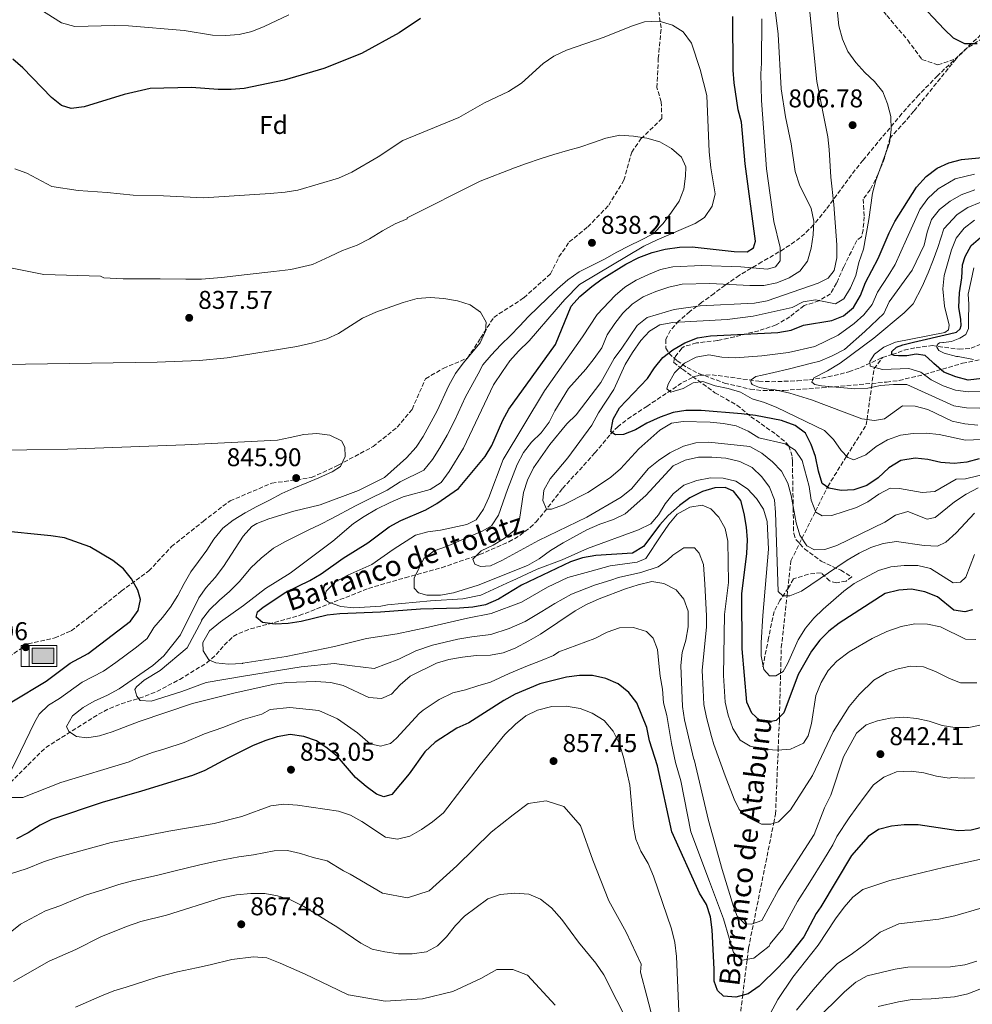
# Model space of a CAD drawing. Units: metres. Extents: x 576697 to 580133, y 4733485 to 4735837.
# Drawn here: x 577091 to 577463, y 4734243 to 4734627 of the extents above; entities that cross this region are included whole.
import ezdxf
from ezdxf.enums import TextEntityAlignment as Align

# ---------------------------------------------------------------- set-up
doc = ezdxf.new("R2010")
doc.units = ezdxf.units.M
doc.header["$MEASUREMENT"] = 0
doc.linetypes.add('DGN Style 3', pattern=[2.435891, 1.739922, -0.695969])
for name, color, linetype, lineweight in [('Abrevadero puntual', 7, 'Continuous', 0), ('Acequia sin especificar', 4, 'Continuous', 0), ('Barranco lineal', 142, 'DGN Style 3', 13), ('Cota de punto acotado terreno', 7, 'Continuous', 0), ('Curva de nivel directora', 30, 'Continuous', 30), ('Curva de nivel intermedia', 30, 'Continuous', 0), ('Etiqueta de zona arbolada', 92, 'Continuous', 0), ('Punto acotado terreno (símbolo)', 7, 'Continuous', 0), ('Senda', 7, 'DGN Style 3', 0), ('Texto de arroyo-regatas y barrancos', 142, 'Continuous', 0), ('Zona arbolada', 92, 'DGN Style 3', 0)]:
    doc.layers.add(name, color=color, linetype=linetype, lineweight=lineweight)
doc.styles.add('Style-Arial', font='arial.ttf')

# ---------------------------------------------------------------- blocks, each defined once
blk = doc.blocks.new('5ABREV')
at = {"layer": 'Acequia sin especificar', "linetype": 'Continuous', "lineweight": 0, "extrusion": (0, 0, -1)}
blk.add_hatch(color=151, dxfattribs=at).paths.add_polyline_path([(-0.42, -0.295), (-0.42, 0.295), (0.42, 0.295), (0.42, -0.295)])
at = {"layer": 'Acequia sin especificar', "color": 7, "linetype": 'Continuous', "lineweight": 0}
blk.add_line((-0.54, 0.41), (-0.54, -0.41), dxfattribs=at)
at = {"layer": 'Acequia sin especificar', "color": 7, "linetype": 'Continuous', "lineweight": 0, "flags": 128}
blk.add_lwpolyline([(-0.85, 0.41), (-0.85, -0.41), (0.535, -0.41), (0.535, 0.41), (-0.85, 0.41)], dxfattribs=at)
blk.add_lwpolyline([(-0.42, 0.295), (0.42, 0.295), (0.42, -0.295), (-0.42, -0.295), (-0.42, 0.295)], close=True, dxfattribs=at)
blk = doc.blocks.new('5PATER')
at = {"layer": 'Punto acotado terreno (símbolo)', "linetype": 'Continuous', "lineweight": 0}
h = blk.add_hatch(color=51, dxfattribs=at)
edge = h.paths.add_edge_path()
edge.add_ellipse((0, 0), major_axis=(-0.11, -0.111), ratio=0.999422, start_angle=0, end_angle=360)

msp = doc.modelspace()

# ---------------------------------------------------------------- linework, layer by layer
at = {"layer": 'Barranco lineal', "color": 142, "linetype": 'DGN Style 3', "lineweight": 13}
for points in [[(577428.11, 4734494.96, 776.6), (577431.84, 4734496.07, 775), (577436.54, 4734497.75, 774.34), (577441.15, 4734498.73, 774.54), (577447.4, 4734499.55, 770.87), (577457.92, 4734498.13, 767.66), (577462.6, 4734498.53, 766.09), (577467.09, 4734500.37, 765.1)], [(577065.37, 4734306.74, 849.17), (577101.63, 4734342.85, 841.41), (577122.19, 4734355.76, 840.77), (577126.56, 4734358.05, 840.3), (577131.11, 4734359.81, 839.33), (577140.43, 4734362.83, 836.78), (577144.99, 4734364.68, 835.68), (577153.92, 4734369.37, 833.96), (577164.46, 4734375.83, 831.79), (577168.11, 4734379.05, 830.6), (577171.3, 4734382.78, 829.19), (577174.79, 4734386.09, 827.85), (577176.9, 4734387.31, 827.3), (577181.5, 4734389.05, 826.38), (577200.52, 4734394.24, 822.96), (577227.6, 4734404.87, 817.04), (577241.8, 4734409, 814.31), (577256.06, 4734412.93, 812.02), (577270.93, 4734418.06, 810.17), (577282.34, 4734423, 808.81), (577286.64, 4734425.55, 808.3), (577290.6, 4734428.59, 807.78), (577292.89, 4734430.8, 807.42), (577296.07, 4734434.57, 806.52), (577303.21, 4734443.82, 803.57), (577315.88, 4734457.67, 801.01), (577321.98, 4734465.05, 798.55), (577324.66, 4734467.78, 797.8), (577328.65, 4734470.96, 797.27), (577336.1, 4734475.83, 796.52), (577350.14, 4734485.24, 793.95), (577354.67, 4734487.46, 794.08), (577356.67, 4734487.96, 793.95), (577361.56, 4734488.16, 792.94), (577379.82, 4734485.68, 788.18), (577384.75, 4734485.47, 787.65), (577394.83, 4734485.79, 787.97), (577399.52, 4734486.23, 787.54), (577404.39, 4734486.9, 786.52), (577409.17, 4734487.83, 785.36), (577414.97, 4734489.35, 783.69), (577419.43, 4734491, 782.05), (577428.11, 4734494.96, 776.6)], [(577370.35, 4734220.61, 855), (577373.5, 4734246.12, 850), (577375.24, 4734260.22, 845), (577375.77, 4734264.54, 843.46), (577377.71, 4734274.14, 840), (577385.61, 4734313.3, 835), (577386.32, 4734316.79, 834.47), (577387.34, 4734341.82, 830), (577387.82, 4734353.51, 825.4), (577387.85, 4734354.65, 825), (577388.32, 4734371.87, 820), (577388.58, 4734381.75, 818.22), (577390.83, 4734401.99, 815), (577392.34, 4734415.65, 812.48), (577396.63, 4734424.32, 810), (577401.87, 4734434.92, 805), (577406.54, 4734444.36, 800), (577406.66, 4734444.6, 799.89), (577414.04, 4734456.37, 795), (577421.72, 4734468.61, 790.65), (577422.01, 4734470.68, 790), (577423.74, 4734483.27, 785), (577424.73, 4734490.5, 780.49), (577428.11, 4734494.96, 776.6)]]:
    msp.add_polyline3d(points, dxfattribs=at)
at = {"layer": 'Curva de nivel directora', "color": 30, "linetype": 'Continuous', "lineweight": 30, "flags": 128}
for points, elevation in [([(577464.94, 4734617.18), (577460.19, 4734617.25), (577455.69, 4734619.46), (577452.11, 4734623.02), (577441.35, 4734634.5)], 800), ([(577434.42, 4734404.2), (577429.05, 4734402.81), (577411.14, 4734391.35), (577407.15, 4734388.22), (577403.62, 4734384.68), (577400.32, 4734380.36), (577395.09, 4734371.24), (577389.6, 4734356.38), (577386.58, 4734353.38), (577383.41, 4734352.63), (577379.95, 4734353.55), (577377.12, 4734356.2), (577375.06, 4734360.47), (577373.36, 4734381.27), (577373.15, 4734402.79), (577375.18, 4734418.42), (577375.36, 4734423.8), (577375.05, 4734428.79), (577374.14, 4734434.01), (577372.82, 4734439.1), (577369.97, 4734442.77), (577366.61, 4734444.22), (577362.58, 4734444.06), (577357.78, 4734442.66), (577352.85, 4734440.15), (577348.8, 4734437.21), (577344.5, 4734433.35), (577341.17, 4734429.59), (577334.84, 4734421.21), (577330.55, 4734418.62), (577316.27, 4734417.65), (577311.07, 4734416.72), (577306.31, 4734415.17), (577287.28, 4734406.14), (577278.22, 4734400.68), (577273.19, 4734398.51), (577268.29, 4734397.49), (577263.05, 4734397.12), (577247.82, 4734396.73), (577232.26, 4734395.54), (577216.38, 4734394.92), (577211.38, 4734394.42), (577201.3, 4734392.01), (577196.26, 4734391.13), (577191.2, 4734390.94), (577186.24, 4734391.57), (577183.74, 4734393.63), (577184.19, 4734395.68), (577186.42, 4734397.6), (577195.27, 4734403.43), (577204.72, 4734407.98), (577209.03, 4734410.53), (577217.66, 4734416.66), (577227.32, 4734422.68), (577235.67, 4734428.83), (577240.16, 4734431.32), (577249.88, 4734435.44), (577254.21, 4734437.99), (577262.66, 4734443.86), (577273.04, 4734456.29), (577275.61, 4734460.58), (577279.93, 4734470.43), (577282.33, 4734474.82), (577300.47, 4734499.93), (577306.65, 4734514.89), (577309.94, 4734518.66), (577314.66, 4734522.6), (577318.69, 4734525.56), (577327.93, 4734531.35), (577332.95, 4734533.9), (577338.14, 4734535.91), (577343.29, 4734537.12), (577348.82, 4734537.95), (577353.82, 4734538.01), (577370.2, 4734536.23), (577375.2, 4734536.08), (577377.77, 4734537.68), (577378.54, 4734540.22), (577374.45, 4734570.42), (577373.06, 4734586.68), (577371.77, 4734591.51), (577370.2, 4734601.97), (577369.8, 4734606.96), (577369.65, 4734627.89)], 825), ([(577247.85, 4734627.17), (577239.49, 4734621.55)], 825), ([(577239.49, 4734621.55), (577224.76, 4734613.48), (577210.11, 4734607.65), (577194.68, 4734603.03), (577179.01, 4734599.79), (577174.03, 4734599.39), (577168.96, 4734599.37), (577158.51, 4734600.23), (577142.32, 4734599.83), (577132.19, 4734597.47), (577116.6, 4734592.62), (577111.61, 4734592.01), (577107.77, 4734593.24), (577103.85, 4734596.3), (577092.7, 4734607.92), (577088.78, 4734611.2)], 825), ([(577357.3, 4734474.24), (577351.32, 4734474.22), (577346.38, 4734473.47), (577341.33, 4734471.59), (577336.17, 4734469.31), (577331.64, 4734466.7), (577326.96, 4734464.92), (577323.87, 4734464.79), (577322.13, 4734465.97), (577322.92, 4734470.8), (577325.43, 4734475.23), (577336.37, 4734486.75), (577339.15, 4734490.94), (577342.3, 4734494.88), (577346.27, 4734497.92), (577350.97, 4734500.57), (577355.93, 4734502.54), (577361, 4734503.3), (577387.23, 4734504.72), (577392.39, 4734505.58), (577397.18, 4734507.54), (577408.22, 4734509.38), (577412.89, 4734511.22), (577416.7, 4734514.46), (577419.48, 4734519.06), (577421.47, 4734524.17), (577426.34, 4734533.49), (577430.62, 4734543.48), (577432.91, 4734547.93), (577441.26, 4734561.35), (577445.06, 4734565.46), (577449.41, 4734568.71), (577453.92, 4734570.88), (577458.8, 4734572.16), (577480.58, 4734574.2)], 800), ([(577466.9, 4734486.68), (577461.51, 4734486.06), (577456.66, 4734487.31), (577451.97, 4734489.25), (577448.01, 4734492.53), (577447.48, 4734493.2), (577444.64, 4734495.72), (577441.23, 4734496.15), (577437.48, 4734495.61), (577437.22, 4734495.61), (577434.3, 4734495.56), (577432.59, 4734495.66), (577431.98, 4734495.89), (577431.73, 4734496.38), (577431.72, 4734497.23), (577433.52, 4734498.96), (577435.94, 4734499.85), (577440.18, 4734500.88), (577454.16, 4734504.15), (577456.97, 4734504.85), (577458.28, 4734506.03), (577458.76, 4734507.37), (577458.56, 4734509.69), (577457.83, 4734514.48), (577458.07, 4734520.12), (577458.98, 4734525.94), (577459.24, 4734531.08), (577460.26, 4734534.25), (577462.66, 4734538.63), (577466.33, 4734541.77)], 775), ([(577465.81, 4734455.38), (577460.97, 4734454.08), (577456, 4734453.58), (577450.83, 4734454.02), (577445.78, 4734455.07), (577440.82, 4734455.68), (577435.23, 4734454.73), (577430.46, 4734451.82), (577426.4, 4734448), (577421.89, 4734444.94), (577416.9, 4734443.31), (577411.91, 4734443.02), (577407.07, 4734443.99), (577404.55, 4734445.76), (577403.1, 4734450.64), (577401.94, 4734456.33), (577400.19, 4734461.01), (577397.97, 4734465.4), (577393.97, 4734468.41), (577388.69, 4734470.4), (577378.5, 4734472.31), (577372.99, 4734472.92), (577357.3, 4734474.24)], 800), ([(577088.37, 4734360.6), (577101.81, 4734368.71), (577111.23, 4734375.68), (577118.17, 4734379.45), (577134.64, 4734392.11), (577137.7, 4734396.27), (577138.62, 4734400.57), (577137.6, 4734404.16), (577135.12, 4734408.59), (577131.95, 4734412.46), (577127.8, 4734415.8), (577118.79, 4734421.04), (577109.02, 4734424.61), (577103.67, 4734425.42), (577082.78, 4734427.4)], 850), ([(577463.2, 4734396.48), (577460.2, 4734395.74), (577455.93, 4734396.43), (577449.53, 4734401.53), (577444.56, 4734403.46), (577439.4, 4734404.57), (577434.42, 4734404.2)], 825), ([(577397.37, 4734268.96), (577390.88, 4734260.81), (577387.51, 4734257.12), (577379.9, 4734249.78), (577375.64, 4734246.71), (577370.87, 4734245.4), (577365.97, 4734245.87), (577363.73, 4734247.98), (577362.33, 4734251.68), (577362.37, 4734256.36), (577361.61, 4734271.73), (577360.99, 4734276.78), (577359.4, 4734281.52), (577356.68, 4734285.96), (577345.83, 4734309.88), (577340.27, 4734335.66), (577337.11, 4734345.4), (577336.07, 4734350.55), (577332.27, 4734360.22), (577329.1, 4734364.25), (577324.94, 4734367.58), (577320.18, 4734369.77), (577314.91, 4734370.95), (577309.89, 4734370.89), (577304.76, 4734370.28), (577294.39, 4734367.64), (577284.71, 4734363.62), (577280.35, 4734361.17), (577266.69, 4734352.48), (577261.98, 4734350.37), (577253.49, 4734344.89), (577249.46, 4734341.14), (577243.41, 4734332.55), (577236.65, 4734324.49), (577233.54, 4734323.59), (577230.62, 4734324.62), (577226.57, 4734327.54), (577222.5, 4734331.06), (577215.5, 4734339.3), (577211.47, 4734342.57), (577207.32, 4734345.36), (577202.31, 4734347.07), (577196.97, 4734347.9), (577191.88, 4734346.96), (577187.12, 4734345.42), (577182.28, 4734343.4), (577172.66, 4734338.71), (577163.67, 4734333.85), (577158.94, 4734331.87), (577138.98, 4734325.74), (577123.71, 4734321.42), (577103.9, 4734314.78), (577099.41, 4734312.58), (577094.84, 4734309.54), (577090.29, 4734307.17)], 850), ([(577468.16, 4734312.01), (577462.61, 4734310.57), (577457.61, 4734310.33), (577441.97, 4734312.63), (577436.49, 4734312.6), (577431.51, 4734312.11), (577426.5, 4734310.89), (577422.4, 4734308.09), (577416.01, 4734300.7), (577404.05, 4734280.65), (577402.19, 4734278.09), (577397.37, 4734268.96)], 850)]:
    msp.add_lwpolyline(points, dxfattribs=dict(at, elevation=elevation))
at = {"layer": 'Curva de nivel intermedia', "color": 30, "linetype": 'Continuous', "lineweight": 0, "flags": 128}
for points, elevation in [([(577396.67, 4734659.34), (577402.49, 4734602.59), (577406.66, 4734580.98), (577407.23, 4734576.01), (577407.84, 4734565.28), (577409.07, 4734554.58), (577410.21, 4734538.85), (577410.2, 4734533.73), (577409.24, 4734528.82), (577406.83, 4734525.8), (577402.98, 4734523.89), (577383.07, 4734516.97), (577378.15, 4734516.05), (577356.93, 4734515.07), (577346.72, 4734513.68), (577336.25, 4734510.55), (577332.35, 4734507.42), (577326.36, 4734498.52), (577323.31, 4734494.55), (577318.16, 4734485.19), (577308.49, 4734472.56), (577304.89, 4734468.98), (577298.26, 4734461.01), (577291.97, 4734451.87), (577289.59, 4734447.06), (577288.02, 4734442.31), (577286.5, 4734431.78), (577284.24, 4734427.32), (577280.5, 4734424.29), (577276.15, 4734421.68), (577271.49, 4734419.55), (577268.26, 4734416.23), (577268.98, 4734414.3), (577271.19, 4734413.43), (577275.1, 4734413.7), (577279.59, 4734415.79), (577293.81, 4734423.49), (577312.72, 4734432.67), (577326.14, 4734440.46), (577330.1, 4734443.7), (577336.82, 4734451.59), (577340.66, 4734454.79), (577345.07, 4734457.73), (577350.38, 4734460.27), (577355.17, 4734461.69), (577360.35, 4734461.93), (577376.29, 4734460.14), (577381.02, 4734457.63), (577385.16, 4734454.16), (577388.69, 4734450.61), (577391.1, 4734445.9), (577392.45, 4734441.08), (577394.38, 4734430.41), (577395.79, 4734425.61), (577398.52, 4734421.42), (577401.55, 4734419.92), (577405.51, 4734420.07), (577410.27, 4734421.59), (577428.94, 4734430.7), (577433.16, 4734433.48), (577437.96, 4734434.88), (577445.41, 4734431.85), (577448.54, 4734432.54), (577456.15, 4734438.6), (577460.72, 4734441.59), (577465.33, 4734444.07)], 810), ([(577409.95, 4734634.62), (577411.05, 4734624.26), (577412.5, 4734619.07), (577414.56, 4734614.2), (577417.67, 4734609.98), (577421.18, 4734606.12), (577424.93, 4734602.6), (577428.13, 4734598.47), (577430.05, 4734593.85), (577431.29, 4734588.88), (577431.41, 4734583.67), (577430.79, 4734578.67), (577425.42, 4734563.91), (577424.2, 4734558.99), (577422.76, 4734548.72), (577420.69, 4734537.16), (577418.79, 4734531.96), (577417.66, 4734526.87), (577415.58, 4734522.02), (577412.96, 4734517.76), (577409.73, 4734515.82), (577401.87, 4734517.34), (577397.06, 4734516.66), (577392.79, 4734514.36), (577377.6, 4734511.06), (577367.48, 4734509.77), (577346.31, 4734508.51), (577341.24, 4734507.66), (577337.15, 4734505.19), (577333.73, 4734501.54), (577330.47, 4734496.82), (577327.7, 4734492.13), (577323.21, 4734482.46), (577317.22, 4734473.38), (577314.62, 4734468.52), (577305.34, 4734455.73), (577298.4, 4734447.63), (577295.88, 4734443.2), (577295.51, 4734439.15), (577297.03, 4734435.73), (577298.92, 4734435.75), (577303.64, 4734437.42), (577313.11, 4734442.25), (577317.32, 4734444.94), (577322.07, 4734448.23), (577325.84, 4734451.51), (577332.96, 4734459.29), (577341.16, 4734466.51), (577345.68, 4734469.33), (577350.32, 4734470), (577360.83, 4734469.73), (577366, 4734469.2), (577370.91, 4734468.27), (577375.6, 4734466.24), (577379.83, 4734463.57), (577390.05, 4734461.29), (577393.96, 4734458.77), (577396.77, 4734454.76), (577399.42, 4734444.66), (577400.28, 4734439.23), (577402, 4734434.56), (577404.5, 4734433.1)], 805), ([(577099.29, 4734630.79), (577107.83, 4734625.48), (577112.99, 4734624.06), (577128.44, 4734624.44), (577133.94, 4734624.2), (577155.65, 4734622.41), (577166.63, 4734620.59), (577171.75, 4734620.5), (577177.12, 4734620.84), (577181.98, 4734622.04), (577186.82, 4734624), (577196.51, 4734628.61)], 820), ([(577386.1, 4734631.6), (577387.34, 4734620.95), (577388.47, 4734599.74), (577390.22, 4734588.75), (577392.45, 4734578.19), (577393.94, 4734567.46), (577395.61, 4734562.27), (577400.18, 4734552.96), (577401.29, 4734548.07), (577401.06, 4734542.73), (577400.24, 4734537.59), (577398.8, 4734532.54), (577395.81, 4734528.57), (577391.58, 4734526.02), (577386.79, 4734524.05), (577381.82, 4734523.03), (577376.35, 4734522.95), (577360.71, 4734523.71), (577349.96, 4734523.55), (577344.72, 4734522.35), (577339.63, 4734520.64), (577334.75, 4734518.54), (577330.4, 4734515.77), (577326.75, 4734512.14), (577323.59, 4734508.14), (577320.64, 4734503.7), (577318.6, 4734498.72), (577315.61, 4734494.54), (577312.36, 4734490.36), (577305.62, 4734482.82), (577300.29, 4734474.13), (577298.03, 4734469.67), (577294.95, 4734465.53), (577291.13, 4734461.94), (577288.05, 4734457.9), (577285.58, 4734453.21), (577281.72, 4734443.43), (577278.29, 4734433.48), (577275.51, 4734429.26), (577272.1, 4734427.27), (577257.99, 4734421.21), (577253.19, 4734419.46), (577249.1, 4734416.47), (577245.39, 4734408.84), (577245.36, 4734404.97), (577247.06, 4734403.1), (577250.35, 4734402.2), (577255.69, 4734402.19), (577260.66, 4734403.13), (577270.26, 4734406.11), (577289.56, 4734413.76), (577294.08, 4734416.36), (577298.55, 4734419.66), (577303.42, 4734422.66), (577312.77, 4734427.7), (577317.81, 4734429.89), (577323.13, 4734431.69), (577327.7, 4734433.91), (577335.68, 4734441.08), (577346.4, 4734452.61), (577351.06, 4734454.91), (577356.21, 4734455.98), (577361.5, 4734456.1), (577366.97, 4734455.71), (577372.37, 4734454.41), (577377.19, 4734452.03), (577381.03, 4734448.38), (577383.97, 4734444.29), (577385.89, 4734439.46), (577386.31, 4734434.47), (577387.29, 4734403.63), (577389.2, 4734402.02), (577391.92, 4734401.97), (577396.41, 4734403.72), (577414.22, 4734415.9), (577418.91, 4734418.64), (577423.49, 4734420.86), (577428.33, 4734422.35), (577433.57, 4734423.16), (577444.26, 4734421.6), (577449.48, 4734421.33)], 815), ([(577450.7, 4734389.88), (577445.63, 4734390.9), (577440.63, 4734391.06), (577435.31, 4734389.95), (577429.74, 4734388.06), (577423.97, 4734385.37), (577415.05, 4734380.18), (577410.25, 4734376.53), (577406.9, 4734372.83), (577404.13, 4734368.22), (577402.05, 4734363.03), (577400.37, 4734352.21), (577399.01, 4734347.4), (577397.25, 4734344.53), (577392.11, 4734342.14), (577387.13, 4734341.8), (577381.31, 4734342.15), (577376.43, 4734343.28), (577372.52, 4734345.72), (577369.7, 4734350.24), (577367.87, 4734355.4), (577366.68, 4734360.45), (577366.04, 4734370.84), (577366.46, 4734394.7), (577367.91, 4734407.2), (577367.75, 4734423.3), (577366.62, 4734428.26), (577364.18, 4734432.62), (577361.12, 4734435.85), (577357.74, 4734437.26), (577352.93, 4734436.59), (577347.98, 4734433.76), (577344.68, 4734429.92), (577341.6, 4734425.4), (577335.71, 4734416.47), (577332.41, 4734415.09), (577321.83, 4734413.61), (577313.91, 4734411.51), (577305.33, 4734409.06), (577297.43, 4734405.3), (577287.25, 4734399.52), (577275.38, 4734395.03), (577266.13, 4734393.24), (577250.94, 4734389.7), (577238.72, 4734387.2), (577226.82, 4734385.37), (577214.27, 4734382.2), (577195.44, 4734378.28), (577178.58, 4734375.71), (577178.39, 4734375.63), (577172.95, 4734375.29), (577167.97, 4734375.83), (577165.2, 4734376.99), (577163.08, 4734380.49), (577162.86, 4734383.76), (577165.55, 4734388.36), (577169.8, 4734391.87), (577178.74, 4734398.16), (577187.34, 4734404.78), (577196.98, 4734410.85), (577213.58, 4734423.25), (577221.68, 4734430.11), (577225.84, 4734432.9), (577230.62, 4734435.72), (577235.94, 4734438.37), (577241.08, 4734440.55), (577251.65, 4734443.45), (577255.86, 4734446.17), (577258.98, 4734450.43), (577264.57, 4734459.54), (577276.29, 4734484.26), (577279.79, 4734489.5), (577282.74, 4734493.62), (577286, 4734497.41), (577290.24, 4734501.35), (577300.72, 4734513.64), (577304.1, 4734517.47), (577309.81, 4734523.35), (577334.94, 4734538.3), (577340.2, 4734540.86), (577355.02, 4734547.21), (577358.67, 4734549.54), (577361.55, 4734553.95), (577362.74, 4734558.8), (577361.04, 4734568.93), (577360.46, 4734575.12), (577359.5, 4734597.15), (577356.94, 4734607.27), (577353.6, 4734617.55), (577350.34, 4734621.87), (577346.1, 4734624.5), (577340.91, 4734626.05), (577335.23, 4734625.8), (577330.09, 4734624.17), (577319.5, 4734619.79), (577304.72, 4734614.8), (577299.81, 4734612.39), (577295.7, 4734609.55), (577287.29, 4734601.93), (577282.21, 4734598.68), (577272.77, 4734594.23)], 830), ([(577380.98, 4734626.95), (577380.82, 4734609.75), (577380.59, 4734605.51), (577380.79, 4734595.14), (577382.82, 4734568.49), (577385.62, 4734547.94), (577388.14, 4734537.79), (577388.08, 4734532.62), (577386.27, 4734530.27), (577383.23, 4734529.37), (577372.84, 4734530.25), (577357.51, 4734530.75), (577346.28, 4734530.28), (577341.41, 4734529.18), (577336.74, 4734527.34), (577331.99, 4734525.04), (577327.59, 4734522.3), (577323.72, 4734519.06), (577316.7, 4734511.74), (577310.96, 4734502.94), (577296.17, 4734481.9), (577280.11, 4734455.19), (577274.53, 4734440.3), (577272.4, 4734435.7), (577269.5, 4734431.64), (577265.86, 4734429.75), (577255.65, 4734427.53), (577250.67, 4734426.9), (577245.83, 4734425.63), (577237.17, 4734420.03), (577228.81, 4734414.13), (577219.54, 4734410.07), (577214.63, 4734407.39), (577211.07, 4734403.76), (577210.43, 4734400.69), (577211.91, 4734399.51), (577216.8, 4734397.82), (577221.76, 4734397.25), (577232.33, 4734397.89), (577234.91, 4734398.41), (577251.78, 4734399.98), (577264.36, 4734400.83), (577271.3, 4734402.26), (577283.15, 4734407.74), (577283.65, 4734407.86), (577293.32, 4734412.38), (577303.14, 4734416.06), (577312.95, 4734420.45), (577332.87, 4734427.66), (577337.63, 4734430.03), (577340.61, 4734433.53), (577343.31, 4734437.83), (577346.34, 4734441.8), (577350.51, 4734445.11), (577355.62, 4734446.95), (577360.89, 4734447.95), (577365.93, 4734447.85), (577370.78, 4734446.67), (577375.32, 4734443.73), (577378.96, 4734439.95), (577381.59, 4734435.7), (577383.11, 4734430.91), (577383.55, 4734420.13), (577381.34, 4734394.25), (577380.69, 4734383.59), (577380.76, 4734378.59), (577381.75, 4734373.27), (577383.98, 4734370.81), (577386.39, 4734370.76), (577389.3, 4734372.44), (577391.02, 4734375.39), (577395.18, 4734384.75), (577397.95, 4734389.4), (577401.21, 4734393.19), (577404.85, 4734396.71), (577412.93, 4734403.82), (577416.93, 4734406.83), (577426.55, 4734411.82), (577431.33, 4734413.25), (577436.55, 4734413.81), (577441.88, 4734413.76), (577446.75, 4734412.61), (577455.58, 4734407.08), (577458.51, 4734407.3), (577460.54, 4734409.22), (577463.9, 4734418.05)], 820), ([(577272.77, 4734594.23), (577262.78, 4734588.57), (577240.88, 4734579.55), (577231.35, 4734573.15), (577221.02, 4734567.25), (577215.83, 4734564.91), (577199.96, 4734560.23), (577195.04, 4734559.33), (577189.19, 4734558.81), (577163.14, 4734557.22), (577147.54, 4734558.02), (577135.72, 4734558.21), (577125.57, 4734559.25), (577114.24, 4734559.98), (577104.02, 4734561.6), (577094.31, 4734566.79), (577089.62, 4734568.53)], 830), ([(577305.3, 4734525.15), (577309.73, 4734528.31), (577314.43, 4734530.7), (577319.55, 4734533.28), (577324.42, 4734535.93), (577329.2, 4734538.5), (577333.82, 4734540.63), (577338.6, 4734543.2), (577342.51, 4734547.13), (577345.71, 4734551.57), (577348.75, 4734555.83), (577350.57, 4734560.51), (577351.18, 4734565.68), (577351.39, 4734569.21), (577349.61, 4734573.06), (577345.69, 4734576.45), (577341.17, 4734578.96), (577336.07, 4734580.44), (577330.9, 4734581.22), (577325.64, 4734581.57), (577320.15, 4734580.46), (577315.27, 4734578.75), (577310.04, 4734576.95), (577305.15, 4734575.59), (577299.84, 4734574.13), (577294.53, 4734572.42), (577289.22, 4734570.62), (577284.51, 4734568.91), (577271.16, 4734563.72), (577242.62, 4734549.35), (577242.59, 4734548.94), (577237.97, 4734547.04), (577232.96, 4734544.28), (577227.89, 4734541.17), (577223.13, 4734538.76), (577217.36, 4734536.63), (577212.43, 4734534.3), (577205.65, 4734531.21), (577197.3, 4734529.27), (577190.64, 4734528.41), (577180.16, 4734527.27), (577170.24, 4734526.16), (577162.39, 4734525.45), (577156.31, 4734525.48), (577146.32, 4734525.57), (577139.35, 4734525.57), (577131.85, 4734525.54), (577124.28, 4734526.02), (577123.05, 4734526.64), (577100.84, 4734527.3), (577088.54, 4734529.77)], 835), ([(577469.7, 4734463.08), (577460.41, 4734462.69), (577450.09, 4734464.82), (577445.08, 4734465.43), (577440.05, 4734465.23), (577435.1, 4734464.56), (577430.06, 4734462.84), (577425.58, 4734460.19), (577421.58, 4734456.99), (577416.92, 4734455.03), (577414.54, 4734455.85), (577411.87, 4734458.65), (577408.97, 4734462.92), (577405.43, 4734466.48), (577386.83, 4734475.37), (577382.07, 4734477.41), (577377.18, 4734478.76), (577372.67, 4734481.4), (577367.89, 4734482.88), (577362.77, 4734483.88), (577358.01, 4734485.53), (577354.19, 4734485.05), (577350.26, 4734482.84), (577345.42, 4734481.43), (577343.94, 4734482.74), (577344.43, 4734484.56), (577346.93, 4734488.88), (577350.81, 4734492.7), (577355.33, 4734495.05), (577360.26, 4734495.96), (577365.41, 4734495.09), (577370.61, 4734494.8), (577381.02, 4734495.55), (577391.35, 4734496.89), (577401.67, 4734499.23), (577410.7, 4734503.67), (577417.01, 4734508.12), (577420.81, 4734511.55), (577424, 4734515.58), (577426.05, 4734520.4), (577430.21, 4734526.74), (577432.95, 4734531.21), (577435.2, 4734536.13), (577437.45, 4734541.07), (577440.52, 4734547.99), (577442.66, 4734552.58), (577445.79, 4734556.97), (577449.75, 4734560.67), (577456.35, 4734564.61), (577463.89, 4734566.45)], 795), ([(577465.2, 4734468.48), (577460.22, 4734469), (577455.27, 4734470.09), (577445.74, 4734474.65), (577440.85, 4734475.91), (577435.84, 4734476.08), (577428.83, 4734471.04), (577424.88, 4734470.29), (577419.93, 4734470.96), (577400.4, 4734478.37), (577391.92, 4734480.94), (577386.18, 4734482.32), (577383.62, 4734482.52), (577380.09, 4734483.2), (577378.13, 4734484.02), (577377.15, 4734484.37), (577376.77, 4734484.98), (577376.64, 4734485.58), (577376.88, 4734486.2), (577378.68, 4734487.44), (577381.11, 4734487.96), (577385.6, 4734489), (577391.3, 4734490.42), (577400.39, 4734492.75), (577403.58, 4734493.53), (577408.39, 4734495.57), (577413.17, 4734497.97), (577421.14, 4734505.01), (577428.52, 4734512.1), (577430.64, 4734516.63), (577439.57, 4734528.93), (577444.27, 4734538.67), (577445.49, 4734543.81), (577447.13, 4734548.74), (577450.32, 4734552.6), (577454.43, 4734555.87), (577458.78, 4734558.34), (577464.01, 4734560.27)], 790), ([(577465.99, 4734475.12), (577460.84, 4734475.23), (577455.86, 4734476.11), (577448.75, 4734479.25), (577443.28, 4734481.75), (577437.56, 4734484.38), (577432.35, 4734484.43), (577427.32, 4734483.97), (577422.3, 4734482.99), (577417.31, 4734482.69), (577404.26, 4734483.8), (577401.62, 4734484.32), (577400.53, 4734485.25), (577401.24, 4734487.03), (577406.55, 4734489.73), (577411.48, 4734492.73), (577424.64, 4734502.4), (577436.46, 4734512.38), (577440.05, 4734515.88), (577443.56, 4734522.55), (577445.83, 4734527.89), (577447.77, 4734532.91), (577449.59, 4734537.76), (577451.93, 4734545.13), (577457.19, 4734550.62), (577461.36, 4734553.4), (577466.35, 4734555.45)], 785), ([(577466.79, 4734481.75), (577461.46, 4734481.47), (577456.46, 4734482.13), (577451.77, 4734483.86), (577447.02, 4734486.25), (577443.01, 4734489.25), (577438.3, 4734490.64), (577428.06, 4734490.27), (577423.22, 4734491.54), (577423.15, 4734493.39), (577424.87, 4734496.17), (577428.53, 4734498.89), (577433.11, 4734500.91), (577452.38, 4734504.71), (577453.78, 4734505.72), (577454.01, 4734507.49), (577452.29, 4734514.91), (577451.56, 4734521.69), (577452.09, 4734526.84), (577454.91, 4734536.86), (577456.73, 4734541.51), (577459.95, 4734545.37), (577463.95, 4734548.47)], 780), ([(577463.53, 4734494.19), (577457.54, 4734495.27), (577456.88, 4734495.26), (577452.14, 4734496.59), (577450.05, 4734497.64), (577449.28, 4734498.96), (577449.35, 4734499.7), (577449.76, 4734500.29), (577450.34, 4734500.63), (577451.58, 4734500.81), (577451.82, 4734500.82), (577454.97, 4734501.2), (577458.18, 4734502.4), (577460.57, 4734503.93), (577461.61, 4734506.27), (577461.56, 4734509.33), (577461.72, 4734515.72), (577461.49, 4734519.6), (577462.57, 4734524.93), (577463.63, 4734529.84)], 770), ([(577458.53, 4734368.07), (577454.2, 4734369.66), (577448.69, 4734372.4), (577444.02, 4734374.32), (577438.88, 4734374.57), (577433.6, 4734373.33), (577429.64, 4734371.95), (577424.71, 4734369.06), (577419, 4734363.51), (577415.09, 4734358.81), (577408.78, 4734348.94), (577400.74, 4734331.92), (577392.16, 4734318.54), (577387.43, 4734313.83), (577384.46, 4734312.96), (577380.81, 4734312.91), (577375.64, 4734315.48), (577372.11, 4734318.58), (577370.23, 4734322.69), (577366.62, 4734331.75), (577362.3, 4734343.95), (577361.4, 4734347.06), (577359.36, 4734354.51), (577358.38, 4734359.61), (577358.07, 4734365.34), (577357.68, 4734372.83), (577358.81, 4734384.66), (577359.33, 4734389.79), (577359.4, 4734394.1), (577358.72, 4734406.52), (577358.27, 4734414.13), (577356.55, 4734418.58), (577354.7, 4734420.71), (577350.56, 4734420.65), (577346.29, 4734417.77), (577344.17, 4734415.91), (577340.56, 4734413.21), (577333.8, 4734411.12), (577325.05, 4734409.17), (577322.04, 4734408.12), (577315.74, 4734406.18), (577306.77, 4734402.59), (577300.2, 4734398.95), (577295.2, 4734395.9), (577288.69, 4734391.96), (577282.41, 4734389.18), (577275.23, 4734386.93), (577267.85, 4734385.95), (577262.43, 4734385), (577252.53, 4734382.69), (577245.95, 4734380.5), (577239.33, 4734377.21), (577229.72, 4734373.65), (577221.14, 4734374.63), (577214.17, 4734375.52), (577201.27, 4734374.33), (577178.79, 4734370.69), (577164.25, 4734368.15), (577154.69, 4734364.7), (577142.81, 4734360.88), (577138.5, 4734361.14), (577137.15, 4734362.78), (577136.45, 4734365.42), (577137.1, 4734366.43), (577140.04, 4734369.12), (577146.28, 4734372.86), (577156.76, 4734381.63), (577162.56, 4734392.32), (577162.36, 4734392.51), (577165.58, 4734396.51), (577169.44, 4734400.27), (577173.27, 4734403.63), (577177.19, 4734407.59), (577181.65, 4734412.89), (577185.73, 4734416.69), (577190.51, 4734420.53), (577195.13, 4734423.14), (577203.99, 4734427.6), (577208.7, 4734429.75), (577213.28, 4734432.15), (577222.41, 4734437.09), (577227.14, 4734439.38), (577234.89, 4734443.22), (577239.85, 4734446.47), (577249.1, 4734450.95), (577252.55, 4734455.17), (577255.39, 4734459.69), (577258.27, 4734464.66), (577261.06, 4734470.18), (577265.42, 4734479.59), (577270.36, 4734488.5), (577272.13, 4734492.03), (577275.43, 4734495.86), (577279.16, 4734499.79), (577282.89, 4734503.46), (577286.46, 4734507.13), (577289.93, 4734510.89), (577293.58, 4734514.47), (577297.48, 4734518.23), (577301.22, 4734521.64), (577305.3, 4734525.15)], 835), ([(577407.84, 4734324.25), (577405.42, 4734319.22), (577401.44, 4734308.92), (577387.47, 4734287.36), (577380.93, 4734275.38), (577376.99, 4734273.86), (577374.32, 4734274.08), (577371.35, 4734277.05), (577369.98, 4734280.74), (577365.46, 4734295.25), (577360.21, 4734314.39), (577354.56, 4734338.17), (577354.43, 4734338.17), (577350.85, 4734353.62), (577350.08, 4734358.77), (577349.33, 4734374.81), (577349.95, 4734379.81), (577351.34, 4734384.61), (577352.29, 4734389.88), (577352.22, 4734395.99), (577350.49, 4734400.7), (577347.51, 4734404.36), (577342.74, 4734406.78), (577338.09, 4734407.49), (577332.68, 4734406.29), (577327.8, 4734404.75), (577317.58, 4734400.85), (577312.53, 4734398.62), (577308.21, 4734396.11), (577294.66, 4734387.05), (577290.13, 4734384.4), (577284.76, 4734381.57), (577280.13, 4734379.69), (577275.07, 4734378.84), (577269.56, 4734378.67), (577264.19, 4734378.02), (577258.89, 4734377.16), (577254.11, 4734375.69), (577243.79, 4734370.59), (577239.95, 4734367.22), (577236.47, 4734363.63), (577232.62, 4734361.94), (577227.62, 4734362.29), (577217.66, 4734366.95), (577212.81, 4734368.19), (577207.04, 4734368.53), (577195.66, 4734368.16), (577190.7, 4734367.52), (577175, 4734364.01), (577158.95, 4734359.97), (577138.06, 4734352.95), (577127.6, 4734348.86), (577122.61, 4734347.34), (577117.67, 4734346.63), (577113.61, 4734347.09), (577110.66, 4734349.11), (577109.77, 4734350.99), (577112.12, 4734355.16), (577116.22, 4734358.38), (577120.55, 4734360.88), (577125.73, 4734363.21), (577130.26, 4734365.67), (577143.42, 4734374.73), (577147.71, 4734378.54), (577154.26, 4734386.69), (577161.37, 4734401.16), (577164.23, 4734405.26), (577167.79, 4734409.1), (577170.99, 4734413.45), (577178.7, 4734425.19), (577182.04, 4734428.94), (577184.04, 4734430.21), (577188.7, 4734432.02), (577198.4, 4734434.95), (577208.69, 4734437.42), (577223.66, 4734443.03), (577233.83, 4734448.07), (577242.34, 4734455.73), (577246.12, 4734459.91), (577248.84, 4734464.1), (577254.39, 4734474.16), (577258.83, 4734483.96), (577261.53, 4734488.66), (577264.43, 4734492.74), (577271.1, 4734500.64), (577273.2, 4734505.18), (577273.49, 4734508.71), (577271.24, 4734512.6), (577267.19, 4734515.51), (577262.26, 4734517.07), (577256.99, 4734517.94), (577251.57, 4734518.29), (577246.49, 4734517.87), (577241.09, 4734516.41), (577230.43, 4734512.62), (577225.16, 4734510.21), (577215.9, 4734504.27), (577211.34, 4734502.2), (577205.86, 4734500.57), (577199.55, 4734499.21), (577172.35, 4734494.79)], 840), ([(577172.35, 4734494.79), (577161.63, 4734493.68), (577145.11, 4734493.13), (577067.99, 4734491.97)], 840), ([(577086.92, 4734331.55), (577091.75, 4734341.23), (577097.21, 4734352.58), (577099.07, 4734355.8), (577102.68, 4734359.35), (577106.96, 4734361.94), (577115.89, 4734368.28), (577124.21, 4734372.56), (577128.97, 4734376.01), (577137.05, 4734381.9), (577141.17, 4734385.33), (577143.83, 4734389.67), (577147.22, 4734393.51), (577150.34, 4734397.51), (577153.12, 4734402.03), (577155.63, 4734406.71), (577158.23, 4734411.31), (577161.27, 4734415.41), (577164.48, 4734419.76), (577167.17, 4734424.1), (577170.72, 4734428.29), (577174.72, 4734431.44), (577179.41, 4734434.35), (577184.02, 4734436.83), (577188.89, 4734439.32), (577193.68, 4734441.88), (577198.38, 4734443.93), (577203.43, 4734445.99), (577208.22, 4734448.04), (577213.35, 4734450.27), (577216.59, 4734452.38), (577218.43, 4734456.28), (577218.37, 4734459.98), (577217.04, 4734462.46), (577212.45, 4734464.63), (577207.45, 4734465.33), (577202.29, 4734464.91), (577196.97, 4734463.71), (577192.01, 4734462.67), (577155.92, 4734460.81), (577110.21, 4734459.14), (577062.18, 4734458.43)], 845), ([(577404.5, 4734433.1), (577408.28, 4734433.24), (577417.87, 4734436.39), (577422.37, 4734438.59), (577426.58, 4734441.6), (577431.03, 4734443.93), (577434.73, 4734443.79), (577443.53, 4734442.2), (577448.51, 4734442.65), (577456.8, 4734447.47), (577460.41, 4734447.53), (577470.62, 4734450.09)], 805), ([(577449.48, 4734421.33), (577452.77, 4734422.89), (577456.72, 4734426.52), (577463.88, 4734434.24)], 815), ([(577320.68, 4734387.81), (577315.81, 4734385.33), (577301.85, 4734380.13), (577299.71, 4734378.66), (577294.68, 4734376.63), (577289.57, 4734374.6), (577282.42, 4734371.65), (577275.1, 4734368.34), (577270.23, 4734366.92), (577265.44, 4734365.25), (577260.4, 4734364.08), (577255.13, 4734361.59), (577248.82, 4734357.41), (577247.26, 4734356.13), (577238.46, 4734346.39), (577236.17, 4734344.36), (577232.21, 4734343.31), (577228.22, 4734344.25), (577223.19, 4734348.48), (577215.48, 4734354), (577208.15, 4734357.2), (577196.86, 4734358.36), (577189.25, 4734357.59), (577185.94, 4734355.8), (577178.64, 4734353.71), (577170.66, 4734350.56), (577163.51, 4734348.09), (577155.61, 4734344.8), (577148.06, 4734342.34), (577143.3, 4734340.81), (577138.01, 4734338.94), (577134.22, 4734337.22), (577107.5, 4734329.21), (577092.67, 4734323.36), (577088.37, 4734323.29)], 845), ([(577463.88, 4734331.04), (577459.91, 4734330.81), (577455.1, 4734331.07), (577454.07, 4734330.91), (577449.13, 4734331.65), (577444.13, 4734332.88), (577439.19, 4734333.63), (577433.48, 4734333.35), (577428.6, 4734331.3), (577424.51, 4734328.23), (577421.31, 4734323.96), (577418.01, 4734319.52), (577415.06, 4734315.43), (577410.18, 4734308.04), (577408.73, 4734304.81), (577405.04, 4734298.83), (577399.76, 4734290.34), (577394.83, 4734282.72), (577389.15, 4734272.17), (577384.22, 4734266.25), (577383.8, 4734265.37), (577377.9, 4734260.64), (577373.28, 4734259.91), (577372.61, 4734260.23), (577369.92, 4734262.84), (577368.18, 4734268.45), (577366.08, 4734276.04), (577360.56, 4734290.54), (577353.32, 4734309.98), (577349.38, 4734329.8), (577347.35, 4734336.92), (577345.68, 4734344.36), (577343.97, 4734355.27), (577342.6, 4734360.24), (577342.18, 4734365.57), (577341.33, 4734370.64), (577340.74, 4734375.62), (577340.23, 4734381.04), (577338.53, 4734385.41), (577335.99, 4734388.04), (577330.89, 4734389.6), (577325.47, 4734389.52), (577320.68, 4734387.81)], 845), ([(577464.48, 4734384.96), (577460.43, 4734385.07), (577450.7, 4734389.88)], 830), ([(577464.83, 4734368), (577458.53, 4734368.07)], 835), ([(577288.93, 4734355.19), (577293.43, 4734357.35), (577299, 4734358.77), (577304.63, 4734358.87), (577310.06, 4734358), (577314.74, 4734356.26), (577319.47, 4734353.34), (577322.93, 4734349.19), (577325.41, 4734344.24), (577327.14, 4734338.54), (577329.48, 4734328.15), (577330.97, 4734312.01), (577331.89, 4734307.09), (577333.79, 4734302.39), (577336.59, 4734297.58), (577338.77, 4734292.6), (577345.69, 4734272.15), (577347.06, 4734266.74), (577347.72, 4734261.3), (577348.84, 4734233.58)], 855), ([(577084.26, 4734292.36), (577094.43, 4734295.65), (577100.82, 4734298.18), (577106.39, 4734300.07), (577127.22, 4734305.8), (577149.62, 4734310.18), (577167.31, 4734313.19), (577178.13, 4734315.91), (577189.51, 4734320.06), (577194.46, 4734320.76), (577199.81, 4734320.32), (577215.79, 4734317.96), (577220.55, 4734316.43), (577224.99, 4734313.93), (577234.19, 4734307.81), (577238.85, 4734307.11), (577243.71, 4734308.29), (577248.25, 4734310.88), (577252.48, 4734313.77), (577256.82, 4734317.29), (577271.05, 4734335.99), (577280.77, 4734347.84), (577284.93, 4734351.95), (577288.93, 4734355.19)], 855), ([(577467.35, 4734351.73), (577461.69, 4734350.67), (577456.28, 4734350.65), (577451.34, 4734351.4), (577446.29, 4734353.13), (577441.4, 4734354.18), (577436.4, 4734354.63), (577430.99, 4734354.28), (577426.09, 4734353.27), (577421.66, 4734351.71), (577417.9, 4734348.41), (577412.87, 4734339.13), (577407.84, 4734324.25)], 840), ([(577151.55, 4734294.53), (577161.24, 4734296.87), (577168.72, 4734298.67), (577176.9, 4734300.14), (577182.64, 4734300.89), (577190.79, 4734302.53), (577195.95, 4734302.66), (577200.97, 4734301.47), (577205.98, 4734299.86), (577211.41, 4734298.65), (577217.83, 4734294.69), (577220.36, 4734293.44), (577233.06, 4734286), (577242.7, 4734284.16), (577251.27, 4734286.93), (577262.06, 4734296.7), (577275.45, 4734309.82), (577283.97, 4734316.58), (577289.87, 4734320.97), (577296.81, 4734322.07), (577303.8, 4734319.85), (577310.21, 4734312.33), (577315.05, 4734298.81), (577321.24, 4734283), (577328.05, 4734270.84), (577333.87, 4734258.33), (577333.63, 4734255.21), (577336.11, 4734245.77), (577339.19, 4734233.88)], 860), ([(577382.26, 4734235.27), (577387.24, 4734244.57), (577393.02, 4734253.29), (577402.94, 4734265.77), (577409.67, 4734275.98), (577413.05, 4734280.59), (577416.43, 4734284.43), (577420.42, 4734287.47), (577430.95, 4734290.88), (577452.33, 4734296.15), (577468.2, 4734299.66)], 855), ([(577081.59, 4734265.86), (577091.74, 4734273.96), (577101.61, 4734279.08), (577107.09, 4734281.1), (577112.1, 4734283.18), (577117.15, 4734285.19), (577124.3, 4734287.44), (577130.21, 4734289.39), (577135.45, 4734290.83), (577145.32, 4734293.02), (577151.55, 4734294.53)], 860), ([(577089.07, 4734251.55), (577102.92, 4734259.48), (577113.36, 4734264.02), (577123.1, 4734268.99), (577133.2, 4734272.98), (577138.77, 4734274.9), (577148.7, 4734277.37), (577170.14, 4734284.15), (577176.06, 4734285.36), (577181.65, 4734285.87), (577187.15, 4734285.86), (577192.08, 4734285), (577197.17, 4734283.36), (577202.26, 4734280.86), (577215.59, 4734272.6)], 865), ([(577215.59, 4734272.6), (577224.54, 4734266.53), (577228.97, 4734264.21), (577233.93, 4734263.11), (577239.19, 4734262.39), (577244.58, 4734262.35), (577250.16, 4734263.12), (577254.43, 4734265.43), (577258.01, 4734268.92), (577261.54, 4734273.36), (577264.98, 4734277), (577274.13, 4734283.79), (577278.84, 4734285.48), (577284.6, 4734286.02), (577290.03, 4734285.58), (577294.62, 4734283.61), (577298.97, 4734280.22), (577303, 4734275.79), (577309.5, 4734266.84), (577316.2, 4734258.69), (577319.34, 4734254.13), (577329.54, 4734234.18)], 865), ([(577394.54, 4734240.4), (577401, 4734248.26), (577406.25, 4734254.29), (577410.31, 4734258.5), (577416.29, 4734262.41), (577421.34, 4734266.17), (577427.2, 4734270.78), (577434.45, 4734274), (577444.31, 4734275.24), (577450.02, 4734275.87), (577456.22, 4734277.1), (577466.02, 4734279.98)], 860), ([(577113.21, 4734241.57), (577118.26, 4734243.79), (577123.39, 4734246.02), (577128.18, 4734247.9), (577132.98, 4734249.35), (577140.32, 4734251.65), (577145.5, 4734253.32), (577153.05, 4734255.31), (577160.48, 4734256.91), (577165.8, 4734258.1), (577174.24, 4734260.13), (577182.73, 4734261.16), (577187.95, 4734260.72), (577193.04, 4734258.65), (577202.82, 4734254.42), (577212.39, 4734249.84), (577219.6, 4734246.35), (577219.73, 4734246.37), (577234.01, 4734243.93), (577248.58, 4734244.81), (577260.47, 4734247.64), (577271.33, 4734252.77), (577277.57, 4734256.18), (577283.87, 4734256.27), (577289.53, 4734254.03), (577300.31, 4734242.26)], 870), ([(577401.84, 4734236.22), (577413.26, 4734247.46), (577417.68, 4734251.23), (577422.04, 4734253.7), (577433.01, 4734256.36), (577437.96, 4734257.13), (577454.53, 4734257.27), (577460.11, 4734258.06), (577464.88, 4734259.54)], 865), ([(577426.35, 4734241.79), (577434.29, 4734243.59), (577439.57, 4734244.5), (577447.05, 4734244.85), (577456.08, 4734245.59), (577461.27, 4734246.68), (577469.02, 4734249.72)], 870)]:
    msp.add_lwpolyline(points, dxfattribs=dict(at, elevation=elevation))
at = {"layer": 'Senda', "color": 7, "linetype": 'DGN Style 3', "lineweight": 0}
for points in [[(577377.29, 4734721.78, 815.21), (577383.53, 4734724.25, 812.77), (577390.04, 4734721.39, 810.42), (577396.96, 4734714.51, 808.19), (577401.26, 4734706.58, 807.13), (577401.39, 4734696.45, 807.51), (577401.91, 4734688.32, 807.66), (577407.31, 4734675.98, 805.5), (577409.66, 4734664.41, 804.77), (577413.26, 4734652.98, 804.17), (577420.88, 4734639.47, 802.66), (577429.75, 4734628.29, 802.01), (577437.87, 4734618.71, 801.95), (577443.41, 4734611.17, 802.12), (577449.64, 4734609.09, 801.74), (577456.73, 4734611.38, 800.69)], [(577087.18, 4734378.18, 853.21), (577094.8, 4734383.24, 852.84), (577105.19, 4734385.58, 851.58), (577111.56, 4734388.31, 850.82), (577118.49, 4734393.64, 850), (577131.03, 4734403.73, 850), (577141.83, 4734411.66, 848.18), (577150.7, 4734421.14, 847.07), (577163.03, 4734431.01, 845.24), (577173.52, 4734439, 845), (577189.86, 4734445.89, 845), (577205.24, 4734448.1, 845.3), (577215.76, 4734452.9, 845), (577229.34, 4734460.18, 843), (577238.76, 4734467.72, 841.95), (577244.54, 4734474.69, 840.88), (577249.8, 4734486.64, 840), (577256.73, 4734490.67, 840), (577266.15, 4734494.7, 839.96), (577271.28, 4734502.49, 840), (577276.4, 4734510.55, 838.35), (577288.17, 4734518.21, 836.46), (577298.51, 4734527.51, 835), (577301.83, 4734534.13, 835.16), (577305.85, 4734539.98, 836.5), (577313.05, 4734545.83, 837.65), (577321.23, 4734554.27, 835.97), (577327.18, 4734564.02, 835), (577330.22, 4734574.97, 835), (577333.82, 4734580.17, 835), (577341.99, 4734588.1, 833.57), (577341.71, 4734594.59, 832.62), (577340.05, 4734600.18, 832.09), (577340.6, 4734611.48, 830.71), (577341.71, 4734623.44, 830), (577340.19, 4734634.03, 829.57)], [(577469.28, 4734620.81, 798.84), (577460.87, 4734615.48, 799.79), (577457.24, 4734612.02, 800.58), (577456.73, 4734611.38, 800.69)], [(577456.73, 4734611.38, 800.69), (577440.27, 4734590.98, 804.34), (577436.94, 4734587, 804.61), (577430.96, 4734580.51, 804.61), (577428.78, 4734572.59, 804.61), (577426.41, 4734566.48, 804.61), (577423.21, 4734560.36, 805.57), (577420.48, 4734556.71, 805.9), (577420.91, 4734549.82, 805.9), (577420.49, 4734544.72, 805.9), (577419.87, 4734541.92, 806.22), (577418.09, 4734540.58, 807.18), (577412.82, 4734530.16, 808.14), (577410.85, 4734525.57, 808.17), (577410.13, 4734523.88, 807.82), (577407.76, 4734519.8, 806.08), (577403.26, 4734517.05, 804.38), (577397.45, 4734515.16, 803.65), (577391.93, 4734510.81, 803.01), (577386.56, 4734507.61, 802.69), (577379.86, 4734505.37, 802.05), (577370.29, 4734502.95, 800.46), (577363.66, 4734501.52, 799.48), (577355.47, 4734500.58, 797.88), (577350.74, 4734499.2, 797.88), (577349.75, 4734498.52, 797.88), (577347.01, 4734495.03, 797.88), (577346.55, 4734493.06, 796.6), (577350.04, 4734490.32, 794.03), (577362.65, 4734481.15, 796.92), (577371.26, 4734476.35, 798.84), (577376.75, 4734471.83, 800.44), (577386.54, 4734464.92, 803.01), (577390.32, 4734461.79, 804.14), (577391.53, 4734460.39, 804.61), (577392.87, 4734456.09, 806.8), (577392.93, 4734454.17, 807.5), (577393.2, 4734436.25, 810.79), (577393.4, 4734426.24, 811.62), (577394.2, 4734423.98, 811.67), (577397.63, 4734420.26, 810.77), (577399.53, 4734418.81, 810.7), (577404.18, 4734415.43, 812.95), (577411.78, 4734411.93, 817.44), (577416.09, 4734409.36, 819.36), (577413.82, 4734407.69, 819.04), (577410.05, 4734406.98, 818.08), (577407.41, 4734407.76, 816.8), (577404.08, 4734410.99, 814.55), (577399.15, 4734410.45, 813.99), (577393.28, 4734408.53, 813.27), (577391.36, 4734405.06, 814.55), (577387.99, 4734400.08, 815.51), (577385.77, 4734395.91, 817.27), (577383.61, 4734385.54, 818.55), (577381.32, 4734373.88, 821.29)]]:
    msp.add_polyline3d(points, dxfattribs=at)
at = {"layer": 'Zona arbolada', "color": 92, "linetype": 'DGN Style 3', "lineweight": 0}
msp.add_polyline3d([(577466.45, 4734620.83, 805.49), (577449.5, 4734604.79, 807.43), (577442.27, 4734597.41, 807.71), (577435.63, 4734590.01, 807.73), (577426.24, 4734578.84, 807.86), (577420.47, 4734571.87, 808.37), (577417.41, 4734568.07, 809.12), (577414.52, 4734564.22, 810.38), (577406.05, 4734552.65, 815.34), (577401.14, 4734546.63, 817.35), (577397.69, 4734543.17, 818.12), (577393.86, 4734540.09, 818.7), (577389.74, 4734537.3, 819.07), (577381, 4734532.17, 819.17), (577372.22, 4734527.01, 818.39), (577366.68, 4734523.13, 817.35), (577362.35, 4734519.9, 815.94), (577357.6, 4734516.44, 813.76), (577352.87, 4734512.83, 811.1), (577348.64, 4734509.16, 808.24), (577345.35, 4734505.51, 805.46), (577343.48, 4734501.96, 803.07), (577343.49, 4734498.6, 801.33), (577344.74, 4734496.54, 800.68), (577347.91, 4734493.64, 800.09), (577351.84, 4734491.02, 799.57), (577356.35, 4734488.69, 799.13), (577366.42, 4734484.96, 798.48), (577376.47, 4734482.56, 798.11), (577381.46, 4734482.01, 798.18), (577389.61, 4734482.09, 796.83), (577404.44, 4734483.08, 794.72), (577429.63, 4734485.31, 791.7), (577434.57, 4734485.97, 791.2), (577444.45, 4734488.33, 790.44), (577459.23, 4734492.64, 790.22), (577469.04, 4734494.62, 790.98)], dxfattribs=at)
msp.add_polyline3d([(577466.45, 4734620.83, 805.49), (577449.5, 4734604.79, 807.43), (577442.27, 4734597.41, 807.71), (577435.63, 4734590.01, 807.73), (577426.24, 4734578.84, 807.86), (577420.47, 4734571.87, 808.37), (577417.41, 4734568.07, 809.12), (577414.52, 4734564.22, 810.38), (577406.05, 4734552.65, 815.34), (577401.14, 4734546.63, 817.35), (577397.69, 4734543.17, 818.12), (577393.86, 4734540.09, 818.7), (577389.74, 4734537.3, 819.07), (577381, 4734532.17, 819.17), (577372.22, 4734527.01, 818.39), (577366.68, 4734523.13, 817.35), (577362.35, 4734519.9, 815.94), (577357.6, 4734516.44, 813.76), (577352.87, 4734512.83, 811.1), (577348.64, 4734509.16, 808.24), (577345.35, 4734505.51, 805.46), (577343.48, 4734501.96, 803.07), (577343.49, 4734498.6, 801.33), (577344.74, 4734496.54, 800.68), (577347.91, 4734493.64, 800.09), (577351.84, 4734491.02, 799.57), (577356.35, 4734488.69, 799.13), (577366.42, 4734484.96, 798.48), (577376.47, 4734482.56, 798.11), (577381.46, 4734482.01, 798.18), (577389.61, 4734482.09, 796.83), (577404.44, 4734483.08, 794.72), (577429.63, 4734485.31, 791.7), (577434.57, 4734485.97, 791.2), (577444.45, 4734488.33, 790.44), (577459.23, 4734492.64, 790.22), (577469.04, 4734494.62, 790.98)], dxfattribs=at)

# ---------------------------------------------------------------- block references
at = {"layer": 'Abrevadero puntual', "color": 7, "linetype": 'Continuous', "lineweight": 0, "xscale": 10, "yscale": 10, "zscale": 10}
msp.add_blockref('5ABREV', (577100.56, 4734378.55, 851.4), dxfattribs=at)
at = {"layer": 'Punto acotado terreno (símbolo)', "color": 7, "linetype": 'Continuous', "lineweight": 0, "xscale": 10, "yscale": 10, "zscale": 10}
for p in [(577416.38, 4734585.53, 806.78), (577314.7, 4734539.64, 838.21), (577157.61, 4734510.38, 837.56), (577199.33, 4734447.89, 845.9), (577093.84, 4734381.93, 852.96), (577427.23, 4734340.22, 842.41), (577299.73, 4734337.52, 857.44), (577197.3, 4734334.15, 853.05), (577177.91, 4734273.86, 867.48)]:
    msp.add_blockref('5PATER', p, dxfattribs=at)

# ---------------------------------------------------------------- texts
at = {"layer": 'Cota de punto acotado terreno', "color": 7, "linetype": 'Continuous', "lineweight": 0, "style": 'Style-Arial'}
for s, p in [('806.78', (577391.34, 4734592.47, 806.78)), ('838.21', (577318.2, 4734543.14, 838.21)), ('837.57', (577161.11, 4734513.88, 837.56)), ('845.90', (577172.25, 4734452.53, 845.9)), ('852.96', (577065.54, 4734384.67, 852.96)), ('857.45', (577303.23, 4734341.02, 857.44)), ('842.41', (577430.73, 4734343.72, 842.41)), ('853.05', (577200.8, 4734337.65, 853.05)), ('867.48', (577181.41, 4734277.36, 867.48))]:
    msp.add_text(s, height=7, dxfattribs=at).set_placement(p)
at = {"layer": 'Etiqueta de zona arbolada', "color": 92, "linetype": 'Continuous', "lineweight": 0, "style": 'Style-Arial'}
msp.add_text('Fd', height=7, dxfattribs=at).set_placement((577190.5, 4734585.6, 826.86), align=Align.MIDDLE_CENTER)
at = {"layer": 'Texto de arroyo-regatas y barrancos', "color": 142, "linetype": 'Continuous', "lineweight": 0, "style": 'Style-Arial'}
for s, rotation, p in [('Barranco de Itolatz', 18.6761, (577196.94, 4734395.91, 823.45)), ('Barranco de Ataburu', 82.9987, (577372.13, 4734249.45, 848.8))]:
    msp.add_text(s, height=8, rotation=rotation, dxfattribs=at).set_placement(p)

doc.saveas('drawing.dxf')
